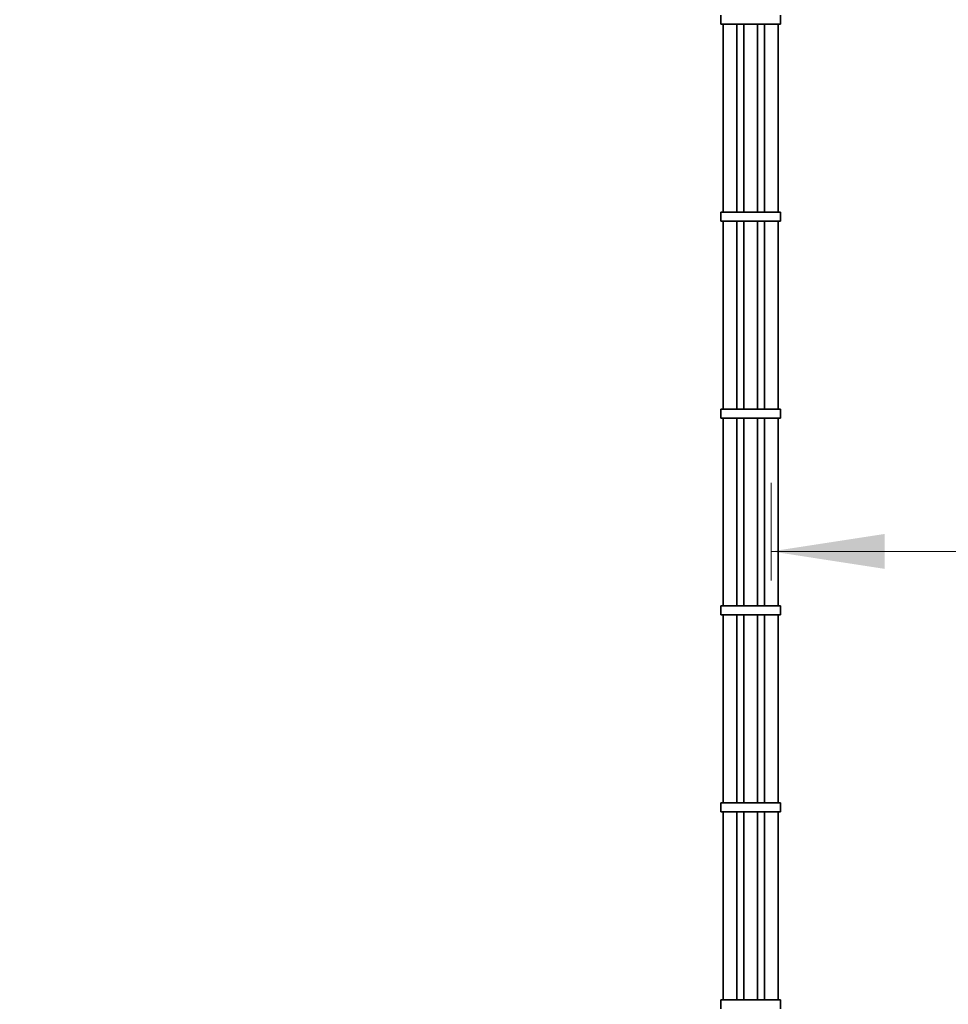
# Model space of a CAD drawing. Units: millimetres. Extents: x 0 to 212, y 0 to 297.
# Drawn here: x 138 to 165, y 200 to 229 of the extents above; entities that cross this region are included whole.
import ezdxf

# ---------------------------------------------------------------- set-up
doc = ezdxf.new("R2010")
doc.units = ezdxf.units.MM
doc.linetypes.add('HIDDEN', pattern=[1.905, 1.27, -0.635])
doc.styles.add('SLDTEXTSTYLE1', font='FONT - TRUETYPE - HUMANIST 777 LIGHT BT.TTF')
doc.dimstyles.new('SLDDIMSTYLE0', dxfattribs={"dimtxt": 2.95, "dimasz": 3.302, "dimexe": 0, "dimexo": 0.0625, "dimgap": 0.7375, "dimtad": 1, "dimdec": 0, "dimlfac": 50, "dimrnd": 1e-09, "dimzin": 12, "dimdsep": 46, "dimtxsty": 'SLDTEXTSTYLE1', "dimsah": 1, "dimcen": 0.09, "dimadec": 0, "dimazin": 3, "dimtfac": 1, "dimtdec": 0, "dimtofl": 0, "dimtmove": 0, "dimatfit": 3, "dimfxl": 1, "dimfrac": 2, "dimtolj": 1, "dimtzin": 12, "dimarcsym": 0})
doc.dimstyles.new('SLDDIMSTYLE1', dxfattribs={"dimtxt": 2.95, "dimasz": 3.302, "dimexe": 0, "dimexo": 0.0625, "dimgap": 0.7375, "dimtad": 1, "dimlfac": 50, "dimrnd": 1e-09, "dimzin": 12, "dimdsep": 46, "dimtxsty": 'SLDTEXTSTYLE1', "dimsah": 1, "dimcen": 0.09, "dimadec": 0, "dimazin": 3, "dimtfac": 1, "dimtofl": 0, "dimtmove": 0, "dimatfit": 3, "dimfxl": 1, "dimfrac": 2, "dimtolj": 1, "dimtzin": 12, "dimarcsym": 0})

# ---------------------------------------------------------------- blocks, each defined once
blk = doc.blocks.new('_D')
at = {"color": 7, "linetype": 'Continuous', "lineweight": 18}
for p, q in [((54.69, 276.325), (16.175, 276.325)), ((18.175, 276.325), (18.175, 86.787)), ((158.613, 86.787), (16.175, 86.787))]:
    blk.add_line(p, q, dxfattribs=at)
for points in [[(18.175, 276.325), (17.667, 273.023), (18.683, 273.023)], [(18.175, 86.787), (18.683, 90.089), (17.667, 90.089)]]:
    blk.add_solid(points, dxfattribs=at)
at = {"color": 7, "linetype": 'Continuous', "lineweight": 18, "insert": (14.293, 162.905), "char_height": 2.95, "attachment_point": 1, "rotation": 90, "style": 'SLDTEXTSTYLE1'}
blk.add_mtext('9477', dxfattribs=at)
blk = doc.blocks.new('_D_8')
at = {"color": 7, "linetype": 'Continuous', "lineweight": 18}
for p, q in [((160.213, 212.426), (160.213, 215.275)), ((160.213, 213.275), (190.213, 213.275))]:
    blk.add_line(p, q, dxfattribs=at)
for points in [[(160.213, 213.275), (163.515, 212.767), (163.515, 213.783)], [(190.213, 213.275), (186.911, 213.783), (186.911, 212.767)]]:
    blk.add_solid(points, dxfattribs=at)
at = {"color": 7, "linetype": 'Continuous', "lineweight": 18, "insert": (171.446, 217.158), "char_height": 2.95, "attachment_point": 1, "style": 'SLDTEXTSTYLE1'}
blk.add_mtext('1500', dxfattribs=at)

msp = doc.modelspace()

# ---------------------------------------------------------------- linework, layer by layer
at = {"color": 7, "linetype": 'Continuous', "lineweight": 35}
for p, q in [((158.74296, 228.88566), (158.74296, 228.62566)), ((160.48296, 228.62566), (160.48296, 228.88566)), ((158.74296, 228.62566), (159.01296, 228.62566)), ((158.81296, 228.62566), (158.81296, 223.15232)), ((159.01296, 228.62566), (159.09982, 228.62566)), ((159.09982, 228.62566), (159.15639, 228.62566)), ((159.15639, 228.62566), (159.18952, 228.62566)), ((159.18952, 228.62566), (159.24609, 228.62566)), ((159.21296, 223.15232), (159.21296, 228.62566)), ((159.24609, 228.62566), (159.37982, 228.62566)), ((159.37982, 228.62566), (159.43639, 228.62566)), ((159.41296, 228.62566), (159.41296, 223.15232)), ((159.43639, 228.62566), (159.46952, 228.62566)), ((159.46952, 228.62566), (159.52609, 228.62566)), ((159.52609, 228.62566), (159.69982, 228.62566)), ((159.69982, 228.62566), (159.75639, 228.62566)), ((159.75639, 228.62566), (159.78952, 228.62566)), ((159.78952, 228.62566), (159.84609, 228.62566)), ((159.81296, 223.15232), (159.81296, 228.62566)), ((159.84609, 228.62566), (159.97982, 228.62566)), ((159.97982, 228.62566), (160.03639, 228.62566)), ((160.01296, 228.62566), (160.01296, 223.15232)), ((160.03639, 228.62566), (160.06952, 228.62566)), ((160.06952, 228.62566), (160.12609, 228.62566)), ((160.12609, 228.62566), (160.21296, 228.62566)), ((160.21296, 228.62566), (160.48296, 228.62566)), ((160.41296, 223.15232), (160.41296, 228.62566)), ((158.74296, 223.15232), (158.74296, 222.89232)), ((158.74296, 223.15232), (159.01296, 223.15232)), ((159.01296, 223.15232), (159.09982, 223.15232)), ((159.09982, 223.15232), (159.15639, 223.15232)), ((159.15639, 223.15232), (159.18952, 223.15232)), ((159.18952, 223.15232), (159.24609, 223.15232)), ((159.24609, 223.15232), (159.37982, 223.15232)), ((159.37982, 223.15232), (159.43639, 223.15232)), ((159.43639, 223.15232), (159.46952, 223.15232)), ((159.46952, 223.15232), (159.52609, 223.15232)), ((159.52609, 223.15232), (159.69982, 223.15232)), ((159.69982, 223.15232), (159.75639, 223.15232)), ((159.75639, 223.15232), (159.78952, 223.15232)), ((159.78952, 223.15232), (159.84609, 223.15232)), ((159.84609, 223.15232), (159.97982, 223.15232)), ((159.97982, 223.15232), (160.03639, 223.15232)), ((160.03639, 223.15232), (160.06952, 223.15232)), ((160.06952, 223.15232), (160.12609, 223.15232)), ((160.12609, 223.15232), (160.21296, 223.15232)), ((160.21296, 223.15232), (160.48296, 223.15232)), ((160.48296, 222.89232), (160.48296, 223.15232)), ((158.74296, 222.89232), (159.01296, 222.89232)), ((158.81296, 222.89232), (158.81296, 217.41899)), ((159.01296, 222.89232), (159.09982, 222.89232)), ((159.09982, 222.89232), (159.15639, 222.89232)), ((159.15639, 222.89232), (159.18952, 222.89232)), ((159.18952, 222.89232), (159.24609, 222.89232)), ((159.21296, 217.41899), (159.21296, 222.89232)), ((159.24609, 222.89232), (159.37982, 222.89232)), ((159.37982, 222.89232), (159.43639, 222.89232)), ((159.41296, 222.89232), (159.41296, 217.41899)), ((159.43639, 222.89232), (159.46952, 222.89232)), ((159.46952, 222.89232), (159.52609, 222.89232)), ((159.52609, 222.89232), (159.69982, 222.89232)), ((159.69982, 222.89232), (159.75639, 222.89232)), ((159.75639, 222.89232), (159.78952, 222.89232)), ((159.78952, 222.89232), (159.84609, 222.89232)), ((159.81296, 217.41899), (159.81296, 222.89232)), ((159.84609, 222.89232), (159.97982, 222.89232)), ((159.97982, 222.89232), (160.03639, 222.89232)), ((160.01296, 222.89232), (160.01296, 217.41899)), ((160.03639, 222.89232), (160.06952, 222.89232)), ((160.06952, 222.89232), (160.12609, 222.89232)), ((160.12609, 222.89232), (160.21296, 222.89232)), ((160.21296, 222.89232), (160.48296, 222.89232)), ((160.41296, 217.41899), (160.41296, 222.89232)), ((158.74296, 217.41899), (158.74296, 217.15899)), ((158.74296, 217.41899), (159.01296, 217.41899)), ((159.01296, 217.41899), (159.09982, 217.41899)), ((159.09982, 217.41899), (159.15639, 217.41899)), ((159.15639, 217.41899), (159.18952, 217.41899)), ((159.18952, 217.41899), (159.24609, 217.41899)), ((159.24609, 217.41899), (159.37982, 217.41899)), ((159.37982, 217.41899), (159.43639, 217.41899)), ((159.43639, 217.41899), (159.46952, 217.41899)), ((159.46952, 217.41899), (159.52609, 217.41899)), ((159.52609, 217.41899), (159.69982, 217.41899)), ((159.69982, 217.41899), (159.75639, 217.41899)), ((159.75639, 217.41899), (159.78952, 217.41899)), ((159.78952, 217.41899), (159.84609, 217.41899)), ((159.84609, 217.41899), (159.97982, 217.41899)), ((159.97982, 217.41899), (160.03639, 217.41899)), ((160.03639, 217.41899), (160.06952, 217.41899)), ((160.06952, 217.41899), (160.12609, 217.41899)), ((160.12609, 217.41899), (160.21296, 217.41899)), ((160.21296, 217.41899), (160.48296, 217.41899)), ((160.48296, 217.15899), (160.48296, 217.41899)), ((158.74296, 217.15899), (159.01296, 217.15899)), ((158.81296, 217.15899), (158.81296, 211.68566)), ((159.01296, 217.15899), (159.09982, 217.15899)), ((159.09982, 217.15899), (159.15639, 217.15899)), ((159.15639, 217.15899), (159.18952, 217.15899)), ((159.18952, 217.15899), (159.24609, 217.15899)), ((159.21296, 211.68566), (159.21296, 217.15899)), ((159.24609, 217.15899), (159.37982, 217.15899)), ((159.37982, 217.15899), (159.43639, 217.15899)), ((159.41296, 217.15899), (159.41296, 211.68566)), ((159.43639, 217.15899), (159.46952, 217.15899)), ((159.46952, 217.15899), (159.52609, 217.15899)), ((159.52609, 217.15899), (159.69982, 217.15899)), ((159.69982, 217.15899), (159.75639, 217.15899)), ((159.75639, 217.15899), (159.78952, 217.15899)), ((159.78952, 217.15899), (159.84609, 217.15899)), ((159.81296, 211.68566), (159.81296, 217.15899)), ((159.84609, 217.15899), (159.97982, 217.15899)), ((159.97982, 217.15899), (160.03639, 217.15899)), ((160.01296, 217.15899), (160.01296, 211.68566)), ((160.03639, 217.15899), (160.06952, 217.15899)), ((160.06952, 217.15899), (160.12609, 217.15899)), ((160.12609, 217.15899), (160.21296, 217.15899)), ((160.21296, 217.15899), (160.48296, 217.15899)), ((160.41296, 211.68566), (160.41296, 217.15899)), ((158.74296, 211.68566), (158.74296, 211.42566)), ((158.74296, 211.68566), (159.01296, 211.68566)), ((159.01296, 211.68566), (159.09982, 211.68566)), ((159.09982, 211.68566), (159.15639, 211.68566)), ((159.15639, 211.68566), (159.18952, 211.68566)), ((159.18952, 211.68566), (159.24609, 211.68566)), ((159.24609, 211.68566), (159.37982, 211.68566)), ((159.37982, 211.68566), (159.43639, 211.68566)), ((159.43639, 211.68566), (159.46952, 211.68566)), ((159.46952, 211.68566), (159.52609, 211.68566)), ((159.52609, 211.68566), (159.69982, 211.68566)), ((159.69982, 211.68566), (159.75639, 211.68566)), ((159.75639, 211.68566), (159.78952, 211.68566)), ((159.78952, 211.68566), (159.84609, 211.68566)), ((159.84609, 211.68566), (159.97982, 211.68566)), ((159.97982, 211.68566), (160.03639, 211.68566)), ((160.03639, 211.68566), (160.06952, 211.68566)), ((160.06952, 211.68566), (160.12609, 211.68566)), ((160.12609, 211.68566), (160.21296, 211.68566)), ((160.21296, 211.68566), (160.48296, 211.68566)), ((160.48296, 211.42566), (160.48296, 211.68566)), ((158.74296, 211.42566), (159.01296, 211.42566)), ((158.81296, 211.42566), (158.81296, 205.95232)), ((159.01296, 211.42566), (159.09982, 211.42566)), ((159.09982, 211.42566), (159.15639, 211.42566)), ((159.15639, 211.42566), (159.18952, 211.42566)), ((159.18952, 211.42566), (159.24609, 211.42566)), ((159.21296, 205.95232), (159.21296, 211.42566)), ((159.24609, 211.42566), (159.37982, 211.42566)), ((159.37982, 211.42566), (159.43639, 211.42566)), ((159.41296, 211.42566), (159.41296, 205.95232)), ((159.43639, 211.42566), (159.46952, 211.42566)), ((159.46952, 211.42566), (159.52609, 211.42566)), ((159.52609, 211.42566), (159.69982, 211.42566)), ((159.69982, 211.42566), (159.75639, 211.42566)), ((159.75639, 211.42566), (159.78952, 211.42566)), ((159.78952, 211.42566), (159.84609, 211.42566)), ((159.81296, 205.95232), (159.81296, 211.42566)), ((159.84609, 211.42566), (159.97982, 211.42566)), ((159.97982, 211.42566), (160.03639, 211.42566)), ((160.01296, 211.42566), (160.01296, 205.95232)), ((160.03639, 211.42566), (160.06952, 211.42566)), ((160.06952, 211.42566), (160.12609, 211.42566)), ((160.12609, 211.42566), (160.21296, 211.42566)), ((160.21296, 211.42566), (160.48296, 211.42566)), ((160.41296, 205.95232), (160.41296, 211.42566)), ((158.74296, 205.95232), (158.74296, 205.69232)), ((158.74296, 205.95232), (159.01296, 205.95232)), ((159.01296, 205.95232), (159.09982, 205.95232)), ((159.09982, 205.95232), (159.15639, 205.95232)), ((159.15639, 205.95232), (159.18952, 205.95232)), ((159.18952, 205.95232), (159.24609, 205.95232)), ((159.24609, 205.95232), (159.37982, 205.95232)), ((159.37982, 205.95232), (159.43639, 205.95232)), ((159.43639, 205.95232), (159.46952, 205.95232)), ((159.46952, 205.95232), (159.52609, 205.95232)), ((159.52609, 205.95232), (159.69982, 205.95232)), ((159.69982, 205.95232), (159.75639, 205.95232)), ((159.75639, 205.95232), (159.78952, 205.95232)), ((159.78952, 205.95232), (159.84609, 205.95232)), ((159.84609, 205.95232), (159.97982, 205.95232)), ((159.97982, 205.95232), (160.03639, 205.95232)), ((160.03639, 205.95232), (160.06952, 205.95232)), ((160.06952, 205.95232), (160.12609, 205.95232)), ((160.12609, 205.95232), (160.21296, 205.95232)), ((160.21296, 205.95232), (160.48296, 205.95232)), ((160.48296, 205.69232), (160.48296, 205.95232)), ((158.74296, 205.69232), (159.01296, 205.69232)), ((158.81296, 205.69232), (158.81296, 200.21899)), ((159.01296, 205.69232), (159.09982, 205.69232)), ((159.09982, 205.69232), (159.15639, 205.69232)), ((159.15639, 205.69232), (159.18952, 205.69232)), ((159.18952, 205.69232), (159.24609, 205.69232)), ((159.21296, 200.21899), (159.21296, 205.69232)), ((159.24609, 205.69232), (159.37982, 205.69232)), ((159.37982, 205.69232), (159.43639, 205.69232)), ((159.41296, 205.69232), (159.41296, 200.21899)), ((159.43639, 205.69232), (159.46952, 205.69232)), ((159.46952, 205.69232), (159.52609, 205.69232)), ((159.52609, 205.69232), (159.69982, 205.69232)), ((159.69982, 205.69232), (159.75639, 205.69232)), ((159.75639, 205.69232), (159.78952, 205.69232)), ((159.78952, 205.69232), (159.84609, 205.69232)), ((159.81296, 200.21899), (159.81296, 205.69232)), ((159.84609, 205.69232), (159.97982, 205.69232)), ((159.97982, 205.69232), (160.03639, 205.69232)), ((160.01296, 205.69232), (160.01296, 200.21899)), ((160.03639, 205.69232), (160.06952, 205.69232)), ((160.06952, 205.69232), (160.12609, 205.69232)), ((160.12609, 205.69232), (160.21296, 205.69232)), ((160.21296, 205.69232), (160.48296, 205.69232)), ((160.41296, 200.21899), (160.41296, 205.69232)), ((158.74296, 200.21899), (158.74296, 199.95899)), ((158.74296, 200.21899), (159.01296, 200.21899)), ((159.01296, 200.21899), (159.09982, 200.21899)), ((159.09982, 200.21899), (159.15639, 200.21899)), ((159.15639, 200.21899), (159.18952, 200.21899)), ((159.18952, 200.21899), (159.24609, 200.21899)), ((159.24609, 200.21899), (159.37982, 200.21899)), ((159.37982, 200.21899), (159.43639, 200.21899)), ((159.43639, 200.21899), (159.46952, 200.21899)), ((159.46952, 200.21899), (159.52609, 200.21899)), ((159.52609, 200.21899), (159.69982, 200.21899)), ((159.69982, 200.21899), (159.75639, 200.21899)), ((159.75639, 200.21899), (159.78952, 200.21899)), ((159.78952, 200.21899), (159.84609, 200.21899)), ((159.84609, 200.21899), (159.97982, 200.21899)), ((159.97982, 200.21899), (160.03639, 200.21899)), ((160.03639, 200.21899), (160.06952, 200.21899)), ((160.06952, 200.21899), (160.12609, 200.21899)), ((160.12609, 200.21899), (160.21296, 200.21899)), ((160.21296, 200.21899), (160.48296, 200.21899)), ((160.48296, 199.95899), (160.48296, 200.21899))]:
    msp.add_line(p, q, dxfattribs=at)
at = {"color": 7, "linetype": 'HIDDEN', "lineweight": 18, "true_color": 0xffffff}
msp.add_arc((159.61296, 241.55566), 34.769, 331.653745, 179.636695, dxfattribs=at)

# ---------------------------------------------------------------- dimensions: what is measured, and where the dimension line sits
at = {"color": 7, "linetype": 'Continuous', "lineweight": 18}
dim = msp.add_linear_dim(base=(18.17533, 86.78666), p1=(55.68991, 276.32466), p2=(159.61296, 86.78666), angle=90, dimstyle='SLDDIMSTYLE0', dxfattribs=at)
dim.commit()
dim.dimension.update_dxf_attribs({"geometry": '_D', "text_midpoint": (18.17533, 167.25607), "dimtype": 160})
dim = msp.add_linear_dim(base=(190.21296, 213.27542), p1=(160.21296, 211.42566), p2=(190.21296, 225.04738), dimstyle='SLDDIMSTYLE1', dxfattribs=at)
dim.commit()
dim.dimension.update_dxf_attribs({"geometry": '_D_8', "text_midpoint": (175.7975, 213.27542), "dimtype": 160})

doc.saveas('drawing.dxf')
